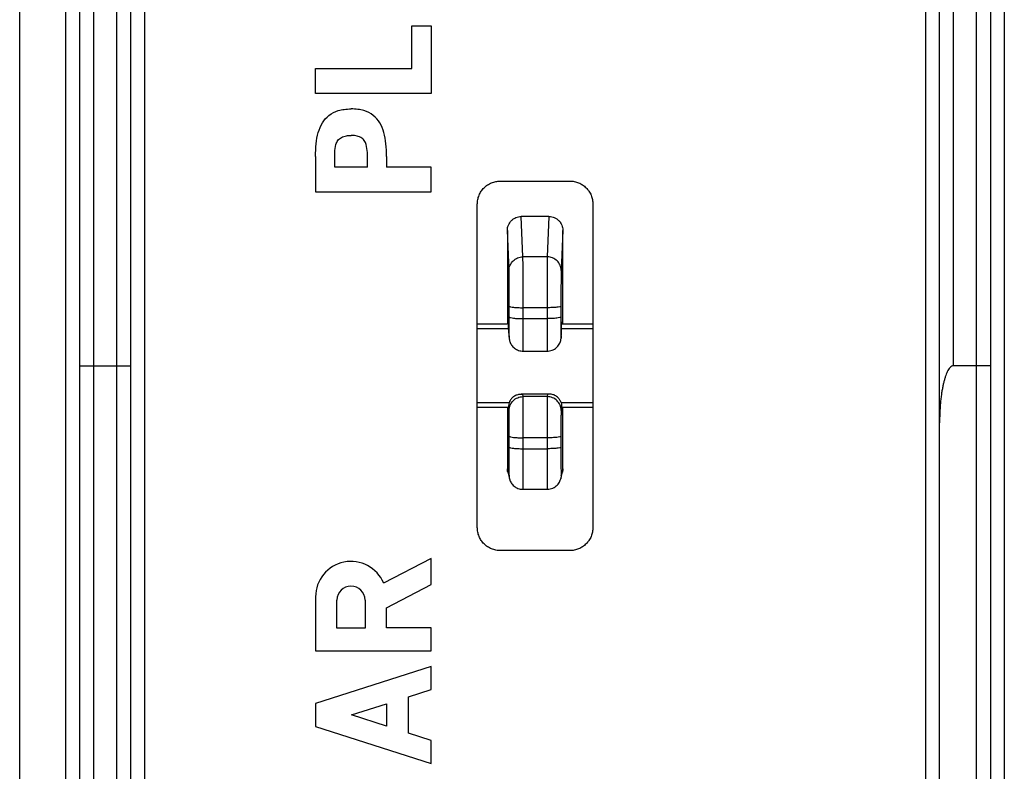
# Model space of a CAD drawing. Extents: x -22.3 to 22.3, y -24.5 to 24.5.
# Drawn here: x -22.3 to -1, y -8.8 to 7.5 of the extents above; entities that cross this region are included whole.
import ezdxf

# ---------------------------------------------------------------- set-up
doc = ezdxf.new("R2010")
doc.units = 0
doc.header["$LTSCALE"] = 16.335
doc.layers.get('0').update_dxf_attribs({"linetype": 'CONTINUOUS'})

msp = doc.modelspace()

# ---------------------------------------------------------------- linework, layer by layer
at = {"color": 7, "linetype": 'CONTINUOUS'}
for p, q in [((-22.275, -21.882), (-22.275, 21.882)), ((-19.875, 20.026), (-19.875, -20.026)), ((-2.375, -20.026), (-2.375, 20.026)), ((-20.975, -19.65), (-20.975, 19.65)), ((-1.275, 19.65), (-1.275, -19.65)), ((-11.875, 4), (-10.375, 4)), ((-12.375, -3.5), (-12.375, 3.5)), ((-9.875, 3.5), (-9.875, -3.5)), ((-10.825, 3.232), (-11.425, 3.232)), ((-11.725, 2.933), (-11.725, 0.9)), ((-10.525, 0.9), (-10.525, 2.933)), ((-11.683, 1.058), (-11.683, 1.294)), ((-10.567, 1.294), (-10.567, 1.058)), ((-11.701, 0.9), (-12.375, 0.9)), ((-9.875, 0.9), (-10.549, 0.9)), ((-11.696, 0.8), (-12.375, 0.8)), ((-11.694, 0.707), (-11.695, 0.732)), ((-11.694, 0.707), (-11.687, 0.602)), ((-10.563, 0.602), (-10.556, 0.707)), ((-10.556, 0.707), (-10.555, 0.732)), ((-9.875, 0.8), (-10.554, 0.8)), ((-11.387, 0.32), (-10.863, 0.32)), ((-20.675, 0), (-20.175, 0)), ((-1.575, 0), (-2.075, 0)), ((-10.822, -0.611), (-11.428, -0.611)), ((-11.695, -0.8), (-12.375, -0.8)), ((-9.875, -0.8), (-10.555, -0.8)), ((-11.699, -0.9), (-12.375, -0.9)), ((-11.725, -0.9), (-11.725, -2.226)), ((-9.875, -0.9), (-10.551, -0.9)), ((-10.525, -2.226), (-10.525, -0.9)), ((-11.683, -1.758), (-11.683, -1.522)), ((-10.567, -1.522), (-10.567, -1.758)), ((-11.716, -2.298), (-11.68, -2.444)), ((-10.57, -2.444), (-10.534, -2.298)), ((-11.388, -2.672), (-10.862, -2.672)), ((-10.375, -4), (-11.875, -4)), ((-13.375, -4.171), (-14.402, -4.704)), ((-13.375, -4.735), (-13.375, -4.171)), ((-14.342, -5.236), (-13.375, -4.735)), ((-15.875, -5.001), (-15.875, -6.172)), ((-15.413, -5.679), (-15.413, -5.071)), ((-14.804, -5.071), (-14.804, -5.679)), ((-14.342, -5.672), (-14.342, -5.236)), ((-14.804, -5.679), (-15.413, -5.679)), ((-13.375, -5.672), (-14.342, -5.672)), ((-13.375, -6.172), (-13.375, -5.672)), ((-15.875, -6.172), (-13.375, -6.172)), ((-13.375, -6.505), (-15.875, -7.308)), ((-13.375, -7.006), (-13.375, -6.505)), ((-13.867, -7.163), (-13.375, -7.006)), ((-13.867, -7.953), (-13.867, -7.163)), ((-15.875, -7.308), (-15.875, -7.808)), ((-15.096, -7.558), (-14.342, -7.316)), ((-14.342, -7.316), (-14.342, -7.801)), ((-14.342, -7.801), (-15.096, -7.558)), ((-15.875, -7.808), (-13.375, -8.611)), ((-13.375, -8.111), (-13.867, -7.953)), ((-13.375, -8.611), (-13.375, -8.111))]:
    msp.add_line(p, q, dxfattribs=at)
at = {"color": 9, "linetype": 'CONTINUOUS'}
for p, q in [((-20.175, -20.062), (-20.175, 20.062)), ((-19.575, 20.026), (-19.575, -20.026)), ((-2.675, -20.026), (-2.675, 20.026)), ((-2.075, 0), (-2.075, 20.062)), ((-21.275, -19.774), (-21.275, 19.774)), ((-0.975, 19.774), (-0.975, -19.774)), ((-20.675, 19.562), (-20.675, -19.562)), ((-1.575, -19.95), (-1.575, 19.562)), ((-11.389, 2.358), (-11.425, 3.232)), ((-10.825, 3.232), (-10.861, 2.358)), ((-11.689, 2.064), (-11.725, 2.933)), ((-10.525, 2.933), (-10.561, 2.064)), ((-10.861, 2.358), (-11.389, 2.358)), ((-11.383, 1.022), (-11.383, 1.258)), ((-10.867, 1.258), (-11.383, 1.258)), ((-10.867, 1.258), (-10.867, 1.022)), ((-11.383, 1.022), (-10.867, 1.022)), ((-11.695, 0.732), (-11.693, 0.707)), ((-10.556, 0.707), (-10.555, 0.732)), ((-11.687, 0.623), (-11.687, 0.602)), ((-10.563, 0.623), (-10.563, 0.602)), ((-11.387, -0.667), (-11.391, -0.613)), ((-10.859, -0.613), (-11.391, -0.613)), ((-10.859, -0.613), (-10.863, -0.667)), ((-10.863, -0.667), (-11.387, -0.667)), ((-11.687, -0.965), (-11.695, -0.856)), ((-10.555, -0.856), (-10.563, -0.965)), ((-11.383, -1.794), (-11.383, -1.558)), ((-10.867, -1.558), (-11.383, -1.558)), ((-10.867, -1.558), (-10.867, -1.794)), ((-11.383, -1.794), (-10.867, -1.794)), ((-11.725, -2.226), (-11.689, -2.372)), ((-10.561, -2.372), (-10.525, -2.226))]:
    msp.add_line(p, q, dxfattribs=at)
at = {"linetype": 'CONTINUOUS'}
for p, q in [((-13.79, 6.434), (-13.79, 7.359)), ((-13.79, 7.359), (-13.375, 7.359)), ((-13.375, 7.359), (-13.375, 5.897)), ((-15.875, 5.897), (-15.875, 6.434)), ((-15.875, 6.434), (-13.79, 6.434)), ((-13.375, 5.897), (-15.875, 5.897)), ((-15.875, 4.533), (-15.875, 3.768)), ((-15.46, 4.304), (-15.46, 4.617)), ((-14.753, 4.304), (-14.753, 4.617)), ((-14.338, 4.533), (-14.338, 4.304)), ((-14.753, 4.304), (-15.46, 4.304)), ((-13.375, 4.304), (-14.338, 4.304)), ((-13.375, 3.768), (-13.375, 4.304)), ((-15.875, 3.768), (-13.375, 3.768))]:
    msp.add_line(p, q, dxfattribs=at)
at = {"color": 7, "linetype": 'CONTINUOUS'}
for centre, radius, start, end in [((-15.108, -5.001), 0.767, 22.8428, 179.9989), ((-15.108, -5.071), 0.304, 0.0017, 180)]:
    msp.add_arc(centre, radius, start, end, dxfattribs=at)
at = {"linetype": 'CONTINUOUS'}
for points, knots in [([(-15.875, 4.533, 2.354), (-15.872, 4.624, 2.354), (-15.869, 4.799, 2.354), (-15.825, 5.046, 2.354), (-15.74, 5.261, 2.354), (-15.592, 5.435, 2.354), (-15.416, 5.522, 2.354), (-15.249, 5.556, 2.354), (-15.156, 5.561, 2.354), (-15.106, 5.561, 2.354)], [0, 0, 0, 0, 0.187361, 0.355487, 0.508705, 0.654145, 0.809679, 0.899052, 1, 1, 1, 1]), ([(-14.338, 4.533, 2.354), (-14.341, 4.624, 2.354), (-14.344, 4.799, 2.354), (-14.388, 5.046, 2.354), (-14.473, 5.261, 2.354), (-14.62, 5.435, 2.354), (-14.797, 5.522, 2.354), (-14.963, 5.556, 2.354), (-15.057, 5.561, 2.354), (-15.106, 5.561, 2.354)], [0, 0, 0, 0, 0.187361, 0.355487, 0.508705, 0.654145, 0.809679, 0.899052, 1, 1, 1, 1]), ([(-15.46, 4.617, 2.354), (-15.452, 4.675, 2.354), (-15.449, 4.767, 2.354), (-15.398, 4.884, 2.354), (-15.313, 4.951, 2.354), (-15.213, 4.986, 2.354), (-15.14, 4.99, 2.354), (-15.106, 4.99, 2.354)], [0, 0, 0, 0, 0.297653, 0.462743, 0.631296, 0.829843, 1, 1, 1, 1]), ([(-14.753, 4.617, 2.354), (-14.76, 4.675, 2.354), (-14.764, 4.767, 2.354), (-14.815, 4.884, 2.354), (-14.899, 4.951, 2.354), (-15, 4.986, 2.354), (-15.073, 4.99, 2.354), (-15.106, 4.99, 2.354)], [0, 0, 0, 0, 0.297653, 0.462743, 0.631296, 0.829843, 1, 1, 1, 1])]:
    msp.add_open_spline(points, degree=3, knots=knots, dxfattribs=at)
at = {"color": 7, "linetype": 'CONTINUOUS'}
for points, knots in [([(-12.375, 3.5), (-12.375, 3.533), (-12.369, 3.598), (-12.34, 3.693), (-12.293, 3.78), (-12.231, 3.856), (-12.155, 3.918), (-12.068, 3.965), (-11.977, 3.992), (-11.916, 3.999), (-11.888, 4)], [0, 0, 0, 0, 0.12712, 0.254241, 0.381361, 0.508482, 0.635602, 0.762722, 0.889842, 1, 1, 1, 1]), ([(-10.375, 4), (-10.342, 4), (-10.277, 3.994), (-10.182, 3.965), (-10.095, 3.918), (-10.019, 3.856), (-9.957, 3.78), (-9.91, 3.693), (-9.881, 3.598), (-9.875, 3.533), (-9.875, 3.5)], [0, 0, 0, 0, 0.125, 0.25, 0.375, 0.5, 0.625, 0.75, 0.875, 1, 1, 1, 1]), ([(-11.725, 2.933), (-11.725, 2.953), (-11.721, 2.992), (-11.704, 3.048), (-11.676, 3.1), (-11.639, 3.146), (-11.593, 3.183), (-11.541, 3.211), (-11.484, 3.228), (-11.445, 3.232), (-11.425, 3.232)], [0, 0, 0, 0, 0.124554, 0.249159, 0.37389, 0.498786, 0.623878, 0.749141, 0.874537, 1, 1, 1, 1]), ([(-10.825, 3.232), (-10.805, 3.232), (-10.766, 3.228), (-10.709, 3.211), (-10.657, 3.183), (-10.611, 3.146), (-10.574, 3.1), (-10.546, 3.048), (-10.529, 2.992), (-10.525, 2.953), (-10.525, 2.933)], [0, 0, 0, 0, 0.125467, 0.250872, 0.376144, 0.50124, 0.626132, 0.750854, 0.87545, 1, 1, 1, 1]), ([(-11.698, 0.946), (-11.698, 0.946), (-11.7, 0.944), (-11.706, 0.927), (-11.708, 0.912), (-11.708, 0.9)], [0, 0, 0, 0, 0.135, 0.260122, 1, 1, 1, 1]), ([(-11.698, 0.8), (-11.699, 0.818), (-11.699, 0.863), (-11.692, 0.951), (-11.698, 0.946)], [0, 0, 0, 0, 0.489793, 1, 1, 1, 1]), ([(-10.552, 0.8), (-10.551, 0.818), (-10.551, 0.863), (-10.558, 0.951), (-10.552, 0.946)], [0, 0, 0, 0, 0.489793, 1, 1, 1, 1]), ([(-10.552, 0.946), (-10.552, 0.946), (-10.55, 0.944), (-10.544, 0.927), (-10.542, 0.912), (-10.542, 0.9)], [0, 0, 0, 0, 0.135, 0.260122, 1, 1, 1, 1]), ([(-11.687, 0.602), (-11.687, 0.601), (-11.686, 0.593), (-11.685, 0.581), (-11.683, 0.57), (-11.682, 0.567)], [0, 0, 0, 0, 0.084828, 0.714967, 1, 1, 1, 1]), ([(-11.682, 0.567), (-11.681, 0.559), (-11.676, 0.538), (-11.665, 0.505), (-11.647, 0.467), (-11.621, 0.431), (-11.589, 0.397), (-11.551, 0.367), (-11.507, 0.343), (-11.458, 0.327), (-11.417, 0.32), (-11.393, 0.32), (-11.387, 0.32)], [0, 0, 0, 0, 0.056749, 0.150123, 0.252124, 0.358385, 0.469216, 0.58449, 0.704059, 0.827791, 0.955553, 1, 1, 1, 1]), ([(-10.863, 0.32), (-10.855, 0.32), (-10.828, 0.321), (-10.784, 0.329), (-10.732, 0.348), (-10.687, 0.375), (-10.648, 0.409), (-10.617, 0.446), (-10.593, 0.486), (-10.577, 0.526), (-10.568, 0.562), (-10.565, 0.587), (-10.564, 0.599), (-10.563, 0.602)], [0, 0, 0, 0, 0.052468, 0.176829, 0.297688, 0.414612, 0.527171, 0.634886, 0.737272, 0.83297, 0.917102, 0.979566, 1, 1, 1, 1]), ([(-20.975, 0), (-20.967, 0), (-20.938, 0), (-20.877, 0), (-20.784, 0), (-20.713, 0), (-20.675, 0)], [0, 0, 0, 0, 0.075536, 0.291433, 0.615903, 1, 1, 1, 1]), ([(-20.175, 0), (-20.137, 0), (-20.066, 0), (-19.973, 0), (-19.912, 0), (-19.883, 0), (-19.875, 0)], [0, 0, 0, 0, 0.384097, 0.708567, 0.924464, 1, 1, 1, 1]), ([(-2.075, 0), (-2.088, 0), (-2.116, -0.008), (-2.151, -0.038), (-2.182, -0.079), (-2.209, -0.128), (-2.233, -0.182), (-2.254, -0.241), (-2.273, -0.306), (-2.292, -0.377), (-2.308, -0.455), (-2.324, -0.54), (-2.338, -0.633), (-2.35, -0.734), (-2.36, -0.844), (-2.368, -0.963), (-2.374, -1.094), (-2.375, -1.184), (-2.375, -1.231)], [0, 0, 0, 0, 0.029545, 0.063355, 0.10338, 0.146916, 0.190444, 0.237709, 0.289112, 0.344835, 0.405327, 0.470948, 0.542149, 0.619382, 0.703173, 0.794085, 0.892791, 1, 1, 1, 1]), ([(-1.275, 0), (-1.283, 0), (-1.312, 0), (-1.373, 0), (-1.466, 0), (-1.537, 0), (-1.575, 0)], [0, 0, 0, 0, 0.075536, 0.291433, 0.615903, 1, 1, 1, 1]), ([(-11.624, -0.692), (-11.604, -0.671), (-11.557, -0.636), (-11.487, -0.614), (-11.443, -0.611), (-11.428, -0.611)], [0, 0, 0, 0, 0.405133, 0.787718, 1, 1, 1, 1]), ([(-10.626, -0.692), (-10.646, -0.671), (-10.693, -0.636), (-10.763, -0.614), (-10.807, -0.611), (-10.822, -0.611)], [0, 0, 0, 0, 0.405133, 0.787718, 1, 1, 1, 1]), ([(-11.686, -0.8), (-11.687, -0.801), (-11.692, -0.819), (-11.695, -0.839), (-11.695, -0.856)], [0, 0, 0, 0, 0.059945, 1, 1, 1, 1]), ([(-11.624, -0.692), (-11.639, -0.709), (-11.665, -0.743), (-11.681, -0.781), (-11.686, -0.8)], [0, 0, 0, 0, 0.537888, 1, 1, 1, 1]), ([(-10.626, -0.692), (-10.611, -0.709), (-10.585, -0.743), (-10.569, -0.781), (-10.564, -0.8)], [0, 0, 0, 0, 0.537888, 1, 1, 1, 1]), ([(-10.564, -0.8), (-10.563, -0.801), (-10.558, -0.819), (-10.555, -0.839), (-10.555, -0.856)], [0, 0, 0, 0, 0.059945, 1, 1, 1, 1]), ([(-11.702, -0.946), (-11.701, -0.946), (-11.7, -0.944), (-11.686, -0.913), (-11.696, -0.883), (-11.695, -0.856)], [0, 0, 0, 0, 0.071045, 0.133155, 1, 1, 1, 1]), ([(-10.548, -0.946), (-10.549, -0.946), (-10.55, -0.944), (-10.564, -0.913), (-10.554, -0.883), (-10.555, -0.856)], [0, 0, 0, 0, 0.071045, 0.133155, 1, 1, 1, 1]), ([(-11.716, -2.298), (-11.717, -2.294), (-11.723, -2.27), (-11.725, -2.246), (-11.725, -2.226)], [0, 0, 0, 0, 0.194247, 1, 1, 1, 1]), ([(-10.525, -2.226), (-10.525, -2.246), (-10.527, -2.27), (-10.533, -2.294), (-10.534, -2.298)], [0, 0, 0, 0, 0.805781, 1, 1, 1, 1]), ([(-11.68, -2.444), (-11.678, -2.45), (-11.673, -2.468), (-11.662, -2.498), (-11.641, -2.536), (-11.614, -2.572), (-11.58, -2.605), (-11.54, -2.633), (-11.496, -2.654), (-11.448, -2.668), (-11.411, -2.672), (-11.391, -2.672), (-11.388, -2.672)], [0, 0, 0, 0, 0.041799, 0.140279, 0.247492, 0.362133, 0.481161, 0.602033, 0.725413, 0.850843, 0.977676, 1, 1, 1, 1]), ([(-10.862, -2.672), (-10.85, -2.672), (-10.818, -2.67), (-10.768, -2.659), (-10.713, -2.635), (-10.667, -2.603), (-10.628, -2.564), (-10.599, -2.521), (-10.581, -2.48), (-10.573, -2.454), (-10.57, -2.444)], [0, 0, 0, 0, 0.086363, 0.239329, 0.387289, 0.529728, 0.666106, 0.795743, 0.917472, 1, 1, 1, 1]), ([(-11.875, -4), (-11.908, -4), (-11.973, -3.994), (-12.068, -3.965), (-12.155, -3.918), (-12.231, -3.856), (-12.293, -3.78), (-12.34, -3.693), (-12.369, -3.598), (-12.375, -3.533), (-12.375, -3.5)], [0, 0, 0, 0, 0.125, 0.25, 0.375, 0.5, 0.625, 0.75, 0.875, 1, 1, 1, 1]), ([(-9.875, -3.5), (-9.875, -3.533), (-9.881, -3.598), (-9.91, -3.693), (-9.957, -3.78), (-10.019, -3.856), (-10.095, -3.918), (-10.182, -3.965), (-10.273, -3.992), (-10.334, -3.999), (-10.362, -4)], [0, 0, 0, 0, 0.12712, 0.254241, 0.381361, 0.508482, 0.635602, 0.762722, 0.889842, 1, 1, 1, 1])]:
    msp.add_open_spline(points, degree=3, knots=knots, dxfattribs=at)
for points in [[(-11.888, 4), (-11.884, 4), (-11.879, 4), (-11.875, 4)], [(-11.695, 0.732), (-11.696, 0.758), (-11.697, 0.776), (-11.698, 0.8)], [(-10.555, 0.732), (-10.554, 0.758), (-10.553, 0.776), (-10.552, 0.8)], [(-11.428, -0.611), (-11.416, -0.611), (-11.403, -0.612), (-11.391, -0.613)], [(-10.822, -0.611), (-10.834, -0.611), (-10.847, -0.612), (-10.859, -0.613)], [(-11.704, -0.9), (-11.705, -0.926), (-11.706, -0.95), (-11.702, -0.946)], [(-10.546, -0.9), (-10.545, -0.926), (-10.544, -0.95), (-10.548, -0.946)], [(-10.362, -4), (-10.366, -4), (-10.371, -4), (-10.375, -4)]]:
    msp.add_open_spline(points, degree=3, dxfattribs=at)
at = {"color": 9, "linetype": 'CONTINUOUS'}
for points, knots in [([(-11.689, 2.064), (-11.689, 2.102), (-11.673, 2.18), (-11.606, 2.277), (-11.506, 2.343), (-11.428, 2.358), (-11.389, 2.358)], [0, 0, 0, 0, 0.247389, 0.496403, 0.747523, 1, 1, 1, 1]), ([(-11.383, 1.258), (-11.383, 1.336), (-11.383, 1.494), (-11.384, 1.728), (-11.385, 1.946), (-11.386, 2.129), (-11.387, 2.262), (-11.388, 2.332), (-11.389, 2.358)], [0, 0, 0, 0, 0.212422, 0.431772, 0.636751, 0.807675, 0.930624, 1, 1, 1, 1]), ([(-10.861, 2.358), (-10.862, 2.332), (-10.863, 2.262), (-10.864, 2.129), (-10.865, 1.946), (-10.866, 1.728), (-10.867, 1.494), (-10.867, 1.336), (-10.867, 1.258)], [0, 0, 0, 0, 0.069376, 0.192325, 0.363249, 0.568228, 0.787578, 1, 1, 1, 1]), ([(-10.561, 2.064), (-10.561, 2.102), (-10.577, 2.18), (-10.644, 2.277), (-10.744, 2.343), (-10.822, 2.358), (-10.861, 2.358)], [0, 0, 0, 0, 0.24738, 0.496391, 0.747515, 1, 1, 1, 1]), ([(-11.683, 1.294), (-11.683, 1.348), (-11.683, 1.459), (-11.684, 1.622), (-11.685, 1.776), (-11.686, 1.904), (-11.687, 1.997), (-11.688, 2.046), (-11.689, 2.064)], [0, 0, 0, 0, 0.21121, 0.431078, 0.636911, 0.808168, 0.931031, 1, 1, 1, 1]), ([(-10.561, 2.064), (-10.562, 2.046), (-10.563, 1.997), (-10.564, 1.904), (-10.565, 1.776), (-10.566, 1.622), (-10.567, 1.459), (-10.567, 1.348), (-10.567, 1.294)], [0, 0, 0, 0, 0.068968, 0.191832, 0.363089, 0.568922, 0.78879, 1, 1, 1, 1]), ([(-11.683, 1.294), (-11.682, 1.285), (-11.641, 1.276), (-11.587, 1.266), (-11.49, 1.26), (-11.421, 1.258), (-11.383, 1.258)], [0, 0, 0, 0, 0.089681, 0.306772, 0.625673, 1, 1, 1, 1]), ([(-10.567, 1.294), (-10.568, 1.285), (-10.609, 1.276), (-10.663, 1.266), (-10.76, 1.26), (-10.829, 1.258), (-10.867, 1.258)], [0, 0, 0, 0, 0.089686, 0.306783, 0.625682, 1, 1, 1, 1]), ([(-11.684, 0.757), (-11.684, 0.778), (-11.683, 0.845), (-11.683, 0.94), (-11.683, 1.019), (-11.683, 1.058)], [0, 0, 0, 0, 0.216605, 0.603995, 1, 1, 1, 1]), ([(-11.683, 1.058), (-11.682, 1.049), (-11.641, 1.041), (-11.587, 1.03), (-11.49, 1.024), (-11.421, 1.022), (-11.383, 1.022)], [0, 0, 0, 0, 0.089686, 0.306783, 0.625682, 1, 1, 1, 1]), ([(-11.387, 0.321), (-11.386, 0.321), (-11.384, 0.436), (-11.385, 0.49), (-11.383, 0.664), (-11.383, 0.832), (-11.383, 0.959), (-11.383, 1.022)], [0, 0, 0, 0, 0.066864, 0.22771, 0.455887, 0.724445, 1, 1, 1, 1]), ([(-10.567, 1.058), (-10.568, 1.049), (-10.609, 1.041), (-10.663, 1.03), (-10.76, 1.024), (-10.829, 1.022), (-10.867, 1.022)], [0, 0, 0, 0, 0.089683, 0.306776, 0.625677, 1, 1, 1, 1]), ([(-10.867, 1.022), (-10.867, 0.959), (-10.867, 0.832), (-10.867, 0.664), (-10.865, 0.49), (-10.866, 0.436), (-10.864, 0.321), (-10.863, 0.321)], [0, 0, 0, 0, 0.275555, 0.544113, 0.77229, 0.933136, 1, 1, 1, 1]), ([(-10.567, 1.058), (-10.567, 1.019), (-10.567, 0.94), (-10.567, 0.835), (-10.566, 0.752), (-10.566, 0.727)], [0, 0, 0, 0, 0.35592, 0.704096, 1, 1, 1, 1]), ([(-10.566, 0.727), (-10.566, 0.709), (-10.566, 0.692), (-10.564, 0.62), (-10.563, 0.62)], [0, 0, 0, 0, 0.705752, 1, 1, 1, 1]), ([(-11.687, -0.965), (-11.687, -0.926), (-11.672, -0.848), (-11.605, -0.749), (-11.505, -0.682), (-11.426, -0.667), (-11.387, -0.667)], [0, 0, 0, 0, 0.249104, 0.498785, 0.749177, 1, 1, 1, 1]), ([(-11.383, -1.558), (-11.383, -1.493), (-11.383, -1.361), (-11.384, -1.165), (-11.384, -0.983), (-11.385, -0.835), (-11.386, -0.734), (-11.387, -0.683), (-11.387, -0.667)], [0, 0, 0, 0, 0.218916, 0.44704, 0.658689, 0.830101, 0.94537, 1, 1, 1, 1]), ([(-10.863, -0.667), (-10.863, -0.683), (-10.864, -0.734), (-10.865, -0.835), (-10.866, -0.983), (-10.866, -1.165), (-10.867, -1.361), (-10.867, -1.493), (-10.867, -1.558)], [0, 0, 0, 0, 0.05463, 0.169899, 0.341311, 0.55296, 0.781084, 1, 1, 1, 1]), ([(-10.563, -0.965), (-10.563, -0.926), (-10.578, -0.848), (-10.645, -0.749), (-10.745, -0.682), (-10.824, -0.667), (-10.863, -0.667)], [0, 0, 0, 0, 0.249099, 0.498779, 0.749173, 1, 1, 1, 1]), ([(-11.683, -1.522), (-11.683, -1.482), (-11.683, -1.399), (-11.684, -1.276), (-11.684, -1.163), (-11.685, -1.07), (-11.686, -1.007), (-11.687, -0.975), (-11.687, -0.965)], [0, 0, 0, 0, 0.218263, 0.446536, 0.658373, 0.829966, 0.945373, 1, 1, 1, 1]), ([(-10.563, -0.965), (-10.563, -0.975), (-10.564, -1.007), (-10.565, -1.07), (-10.566, -1.163), (-10.566, -1.276), (-10.567, -1.399), (-10.567, -1.482), (-10.567, -1.522)], [0, 0, 0, 0, 0.054627, 0.170034, 0.341627, 0.553464, 0.781737, 1, 1, 1, 1]), ([(-11.683, -1.522), (-11.682, -1.531), (-11.641, -1.54), (-11.587, -1.55), (-11.49, -1.557), (-11.421, -1.558), (-11.383, -1.558)], [0, 0, 0, 0, 0.089683, 0.306776, 0.625677, 1, 1, 1, 1]), ([(-10.567, -1.522), (-10.568, -1.531), (-10.609, -1.54), (-10.663, -1.55), (-10.76, -1.557), (-10.829, -1.558), (-10.867, -1.558)], [0, 0, 0, 0, 0.089686, 0.306783, 0.625682, 1, 1, 1, 1]), ([(-11.685, -2.241), (-11.685, -2.229), (-11.684, -2.166), (-11.684, -2.065), (-11.683, -1.914), (-11.683, -1.811), (-11.683, -1.758)], [0, 0, 0, 0, 0.070237, 0.34841, 0.670473, 1, 1, 1, 1]), ([(-11.683, -1.758), (-11.682, -1.767), (-11.641, -1.776), (-11.587, -1.786), (-11.49, -1.792), (-11.421, -1.794), (-11.383, -1.794)], [0, 0, 0, 0, 0.089686, 0.306783, 0.625682, 1, 1, 1, 1]), ([(-11.388, -2.673), (-11.387, -2.673), (-11.387, -2.606), (-11.385, -2.569), (-11.385, -2.406), (-11.384, -2.234), (-11.383, -2.018), (-11.383, -1.87), (-11.383, -1.794)], [0, 0, 0, 0, 0.018618, 0.110629, 0.271346, 0.488469, 0.740254, 1, 1, 1, 1]), ([(-10.567, -1.758), (-10.568, -1.767), (-10.609, -1.776), (-10.663, -1.786), (-10.76, -1.792), (-10.829, -1.794), (-10.867, -1.794)], [0, 0, 0, 0, 0.089681, 0.306772, 0.625673, 1, 1, 1, 1]), ([(-10.867, -1.794), (-10.867, -1.87), (-10.867, -2.018), (-10.866, -2.234), (-10.865, -2.406), (-10.865, -2.569), (-10.863, -2.606), (-10.863, -2.673), (-10.862, -2.673)], [0, 0, 0, 0, 0.259746, 0.511531, 0.728654, 0.889371, 0.981382, 1, 1, 1, 1]), ([(-10.567, -1.758), (-10.567, -1.811), (-10.567, -1.914), (-10.566, -2.065), (-10.565, -2.186), (-10.565, -2.301), (-10.563, -2.327), (-10.562, -2.377), (-10.561, -2.372)], [0, 0, 0, 0, 0.257235, 0.508643, 0.725791, 0.886097, 0.97755, 1, 1, 1, 1]), ([(-11.689, -2.372), (-11.688, -2.377), (-11.687, -2.327), (-11.686, -2.306), (-11.685, -2.264), (-11.685, -2.241)], [0, 0, 0, 0, 0.102332, 0.519204, 1, 1, 1, 1])]:
    msp.add_open_spline(points, degree=3, knots=knots, dxfattribs=at)
for points in [[(-11.687, 0.623), (-11.687, 0.612), (-11.686, 0.638), (-11.685, 0.658)], [(-11.685, 0.658), (-11.684, 0.697), (-11.684, 0.709), (-11.684, 0.727)], [(-11.684, 0.727), (-11.684, 0.736), (-11.684, 0.746), (-11.684, 0.757)], [(-10.563, 0.62), (-10.563, 0.62), (-10.563, 0.621), (-10.563, 0.623)], [(-11.689, -2.372), (-11.689, -2.396), (-11.686, -2.421), (-11.68, -2.444)], [(-10.561, -2.372), (-10.561, -2.396), (-10.564, -2.42), (-10.57, -2.444)]]:
    msp.add_open_spline(points, degree=3, dxfattribs=at)

doc.saveas('drawing.dxf')
